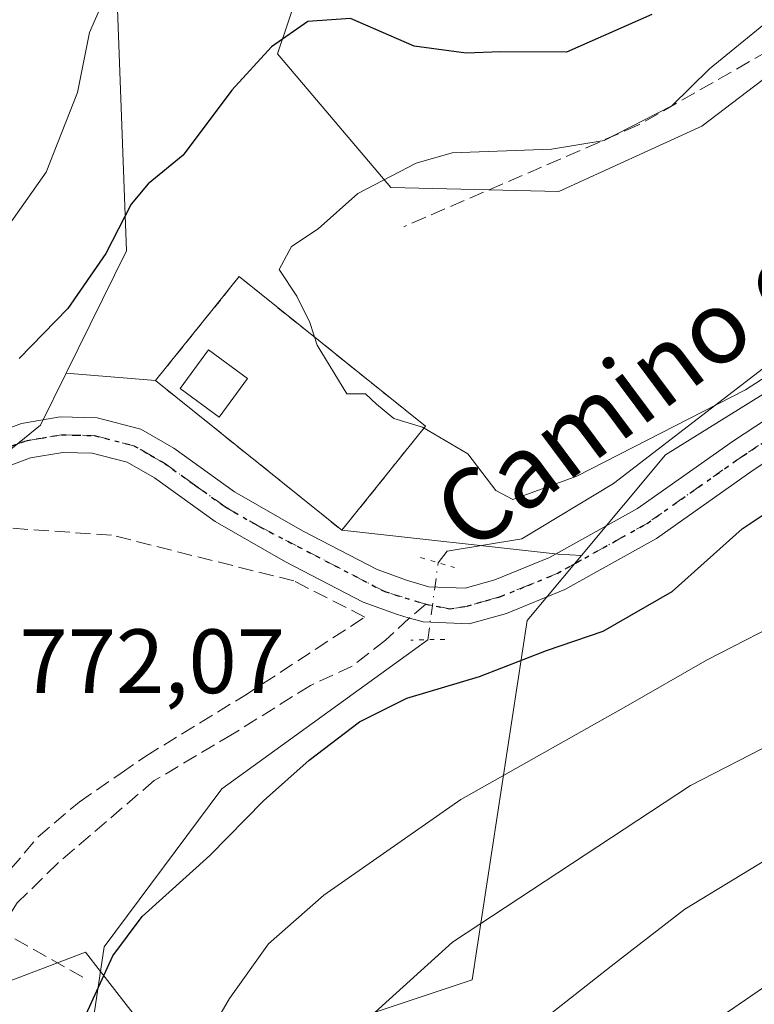
# Model space of a CAD drawing. Units: metres. Extents: x 580079 to 583515, y 4735837 to 4738190.
# Drawn here: x 582622 to 582703, y 4736709 to 4736817 of the extents above; entities that cross this region are included whole.
import ezdxf
from ezdxf.enums import TextEntityAlignment as Align

# ---------------------------------------------------------------- set-up
doc = ezdxf.new("R2010")
doc.units = ezdxf.units.M
doc.header["$MEASUREMENT"] = 0
for name, pattern in [('DGN Style 2', [1.6480167562047852, 0.988810053722871, -0.6592067024819142]), ('DGN Style 3', [2.307223458686699, 1.648016756204785, -0.6592067024819142]), ('DGN Style 4', [2.6384748266838614, 1.318413404963828, -0.6592067024819142, 0.001648016756204785, -0.6592067024819142]), ('DGN Style 5', [1.1536117293433497, 0.4944050268614355, -0.6592067024819142])]:
    doc.linetypes.add(name, pattern=pattern)
for name, color, linetype, lineweight in [('Alambrada', 7, 'DGN Style 2', 0), ('Arbolado forestal CxS', 92, 'Continuous', 0), ('Corriente natural lineal', 142, 'Continuous', 13), ('Corriente natural lineal oculto', 9, 'DGN Style 4', 13), ('Cultivos herbáceos CxS', 92, 'Continuous', 0), ('Curva de nivel maestra', 30, 'Continuous', 30), ('Curva de nivel normal', 30, 'Continuous', 0), ('Depósito de residuos Cxs', 6, 'Continuous', 0), ('Huerta CxS', 92, 'Continuous', 0), ('Instalación de tratamiento de aguas CxS', 135, 'Continuous', 0), ('Muro lineal', 1, 'DGN Style 3', 13), ('Pista pavimentada Cxs', 135, 'Continuous', 0), ('Pista pavimentada eje', 135, 'DGN Style 4', 0), ('Puente lineal', 2, 'DGN Style 5', 0), ('Ruta', 7, 'DGN Style 5', 30), ('Rótulo de punto de cota en terreno', 7, 'Continuous', 0), ('Senda', 7, 'DGN Style 3', 0), ('Senda no paivmentada conexión', 7, 'DGN Style 3', 0), ('Texto cartográfico', 7, 'Continuous', 0)]:
    doc.layers.add(name, color=color, linetype=linetype, lineweight=lineweight)
doc.styles.add('Style-Arial', font='txt')

# ---------------------------------------------------------------- blocks, each defined once
blk = doc.blocks.new('*U23')
at = {"layer": 'Arbolado forestal CxS', "color": 92, "linetype": 'Continuous', "lineweight": 0}
blk.add_polyline3d([(582512.0719, 4736324.2347, 791.1974000000046), (582512.6177000003, 4736361.777100001, 787.9333999999944), (582539.1595000001, 4736367.672700001, 792.559500000003), (582555.8982999995, 4736385.692500001, 796.0381999999955), (582542.2143000001, 4736417.9265, 790.8656000000047), (582532.1810999997, 4736464.801899999, 784.1030999999931), (582549.8872999996, 4736530.384299999, 783.0482000000048), (582564.9678999997, 4736562.244700001, 783.898199999996), (582572.2379000001, 4736577.603900001, 783.9244000000036), (582600.7459000006, 4736642.666099999, 778.0841999999975), (582614.4199000001, 4736708.706499999, 773.3828999999969), (582629.1533000004, 4736714.3223, 774.2930999999954), (582630.8146000003, 4736712.1851, 775.0118999999977), (582639.7588999998, 4736700.6779, 779.4483999999939), (582671.5767000001, 4736711.2895, 785.9893000000012), (582677.6385000005, 4736750.704500001, 772.7057000000059), (582683.5806999998, 4736757.838500001, 771.7198000000063), (582692.7901, 4736768.8947, 770.6429999999964), (582736.7289000005, 4736796.1809, 769.3282000000036)], dxfattribs=at)

msp = doc.modelspace()

# ---------------------------------------------------------------- linework, layer by layer
at = {"layer": 'Alambrada', "color": 7, "linetype": 'DGN Style 2', "lineweight": 0}
msp.add_polyline3d([(582636.8570999998, 4736777.0283, 772.5749999999972), (582657.2981000004, 4736760.613500001, 771.1478000000062), (582666.4639999997, 4736772.027600001, 769.9063000000025), (582646.023, 4736788.442399999, 775.4471000000049), (582636.8570999998, 4736777.0283, 772.5749999999972)], dxfattribs=at)
at = {"layer": 'Arbolado forestal CxS', "color": 92, "linetype": 'Continuous', "lineweight": 0}
for points in [[(582632.6849999996, 4736817.7919, 778.7366000000038), (582633.6676000003, 4736791.261700001, 774.8613000000041), (582627.0559, 4736777.8441, 773.671199999997), (582624.2373000003, 4736772.1239, 773.135500000004), (582592.4858999997, 4736746.408700001, 777.1521000000066), (582577.9955000002, 4736744.710300001, 781.2212000000001), (582577.9534999998, 4736744.705499999, 781.2416999999988), (582582.4367000004, 4736779.4461, 788.717300000004), (582594.9506999999, 4736801.2927, 791.2614999999934), (582617.1787, 4736830.9967, 788.1540999999997)], [(582720.0417, 4736822.7031, 768.0338000000047), (582696.7855000002, 4736804.951900001, 769.373900000006), (582681.1013000002, 4736797.7849, 769.5709000000061), (582662.6807000004, 4736798.224300001, 770.0782000000036), (582650.2477000002, 4736812.878500001, 775.2525000000023), (582655.3031000001, 4736828.0363, 777.6046999999963)], [(582720.0417, 4736822.7031, 768.0338000000047), (582696.7855000002, 4736804.951900001, 769.373900000006), (582681.1013000002, 4736797.7849, 769.5709000000061), (582662.6807000004, 4736798.224300001, 770.0782000000036), (582650.2477000002, 4736812.878500001, 775.2525000000023), (582655.3031000001, 4736828.0363, 777.6046999999963)], [(582632.6849999996, 4736817.7919, 778.7366000000038), (582633.6676000003, 4736791.261700001, 774.8613000000041), (582627.0559, 4736777.8441, 773.671199999997)], [(582758.1409999998, 4736794.569499999, 774.5543000000035), (582753.4486999996, 4736791.5875, 774.5589000000036), (582748.5088999998, 4736792.944700001, 772.5114999999934), (582736.7289000005, 4736796.1809, 769.3282000000036), (582692.7901, 4736768.8947, 770.6429999999964), (582683.5806999998, 4736757.838500001, 771.7198000000063)], [(582627.0559, 4736777.8441, 773.671199999997), (582624.2373000003, 4736772.1239, 773.135500000004), (582592.4858999997, 4736746.408700001, 777.1521000000066), (582577.9955000002, 4736744.710300001, 781.2212000000001)], [(582683.5806999998, 4736757.838500001, 771.7198000000063), (582677.6385000005, 4736750.704500001, 772.7057000000059), (582671.5767000001, 4736711.2895, 785.9893000000012), (582639.7588999998, 4736700.6779, 779.4483999999939), (582630.8146000003, 4736712.1851, 775.0118999999977), (582629.1533000004, 4736714.3223, 774.2930999999954), (582614.4199000001, 4736708.706499999, 773.3828999999969), (582600.7459000006, 4736642.666099999, 778.0841999999975), (582572.2379000001, 4736577.603900001, 783.9244000000036), (582564.9678999997, 4736562.244700001, 783.898199999996)]]:
    msp.add_polyline3d(points, dxfattribs=at)
at = {"layer": 'Corriente natural lineal', "color": 142, "linetype": 'Continuous', "lineweight": 13}
for points in [[(582667.8563000001, 4736757.039200001, 771.1408999999985), (582668.8469000002, 4736758.330600001, 770.9486999999937), (582677.0489999996, 4736759.6536, 770.7177999999985), (582687.1031999998, 4736765.739, 771.3092999999935), (582752.4554000003, 4736816.0099, 767.9299000000028), (582804.0492000004, 4736849.3475, 766.8678999999976), (582820.9825999998, 4736855.962099999, 765.8317999999999), (582857.7597000003, 4736872.895500001, 763.6143000000012), (582901.6807000004, 4736898.5601, 762.6739999999991), (582931.8432, 4736918.1393, 759.7073999999994), (582966.5037000002, 4736930.5747, 757.1205999999949), (582996.9309, 4736937.4539, 756.3119000000006), (583008.6178000001, 4736941.011499999, 755.5555000000023)], [(582552.4829000002, 4736538.990599999, 783.5282000000007), (582558.8328999998, 4736548.938999999, 783.7244000000064), (582566.8761999998, 4736558.6757, 785.2957000000025), (582577.4595999997, 4736585.345699999, 784.3570999999939), (582597.7796, 4736624.7158, 780.9879999999977), (582619.5813999996, 4736663.4509, 778.3187999999938), (582626.3547, 4736687.580900001, 777.088699999993), (582629.318, 4736702.185900001, 776.0776999999945), (582631.2230000002, 4736714.886, 774.5063999999985), (582644.1347000003, 4736732.242699999, 772.7894999999991), (582666.7203000002, 4736748.602700001, 772.3086000000039)]]:
    msp.add_polyline3d(points, dxfattribs=at)
at = {"layer": 'Corriente natural lineal oculto', "color": 9, "linetype": 'DGN Style 4', "lineweight": 13, "extrusion": (0.01813565329427931, 0.134684365343338, 0.9907225745947511), "elevation": 649298.1645356418, "flags": 128}
msp.add_lwpolyline([(54657.38753046666, -4727759.817514542), (54657.38753046666, -4727768.409868792)], dxfattribs=at)
at = {"layer": 'Cultivos herbáceos CxS', "color": 92, "linetype": 'Continuous', "lineweight": 0, "extrusion": (0.2204581664390046, -0.01834977065932639, 0.9752238116284397), "elevation": 42280.60793466707, "flags": 128}
msp.add_lwpolyline([(4768782.048422841, -182891.6455806621), (4768782.048422841, -182901.7305403583)], dxfattribs=at)
at = {"layer": 'Cultivos herbáceos CxS', "color": 92, "linetype": 'Continuous', "lineweight": 0, "extrusion": (0.01454422009835536, -0.01167949043846701, 0.9998260124465798), "elevation": -46077.83734509662, "flags": 128}
msp.add_lwpolyline([(582564.000820177, 4736561.932040572), (582584.4467718449, 4736545.516120883)], dxfattribs=at)
at = {"layer": 'Cultivos herbáceos CxS', "color": 92, "linetype": 'Continuous', "lineweight": 0, "extrusion": (-0.1041059845892815, -0.8373481178048691, 0.5366657000231518), "elevation": -4026561.952891528, "flags": 128}
msp.add_lwpolyline([(-6207.829888729029, 2561864.854627217), (-6183.964140432887, 2561865.473734972), (-6181.405720617506, 2561865.765630531)], dxfattribs=at)
at = {"layer": 'Cultivos herbáceos CxS', "color": 92, "linetype": 'Continuous', "lineweight": 0}
for points in [[(582655.3031000001, 4736828.0363, 777.6046999999963), (582650.2477000002, 4736812.878500001, 775.2525000000023), (582662.6807000004, 4736798.224300001, 770.0782000000036), (582681.1013000002, 4736797.7849, 769.5709000000061), (582696.7855000002, 4736804.951900001, 769.373900000006), (582720.0417, 4736822.7031, 768.0338000000047)], [(582720.0417, 4736822.7031, 768.0338000000047), (582696.7855000002, 4736804.951900001, 769.373900000006), (582681.1013000002, 4736797.7849, 769.5709000000061), (582662.6807000004, 4736798.224300001, 770.0782000000036), (582650.2477000002, 4736812.878500001, 775.2525000000023), (582655.3031000001, 4736828.0363, 777.6046999999963)], [(582736.7289000005, 4736796.1809, 769.3282000000036), (582692.7901, 4736768.8947, 770.6429999999964), (582683.5806999998, 4736757.838500001, 771.7198000000063), (582681.0225000001, 4736757.9987, 771.4734999999928), (582657.2981000004, 4736760.613500001, 770.9511000000057), (582666.4639999997, 4736772.027600001, 770.0161999999983), (582646.023, 4736788.442399999, 771.0100999999996), (582636.8570999998, 4736777.0283, 771.4401999999974), (582627.0559, 4736777.8441, 773.671199999997), (582633.6676000003, 4736791.261700001, 774.8613000000041), (582632.6849999996, 4736817.7919, 778.7366000000038)], [(582632.6849999996, 4736817.7919, 778.7366000000038), (582633.6676000003, 4736791.261700001, 774.8613000000041), (582627.0559, 4736777.8441, 773.671199999997)], [(582758.1409999998, 4736794.569499999, 774.5543000000035), (582753.4486999996, 4736791.5875, 774.5589000000036), (582748.5088999998, 4736792.944700001, 772.5114999999934), (582736.7289000005, 4736796.1809, 769.3282000000036), (582692.7901, 4736768.8947, 770.6429999999964), (582683.5806999998, 4736757.838500001, 771.7198000000063)], [(582657.2981000004, 4736760.613500001, 770.9511000000057), (582666.4639999997, 4736772.027600001, 770.0161999999983), (582646.023, 4736788.442399999, 771.0100999999996), (582636.8570999998, 4736777.0283, 771.4401999999974)], [(582657.2981000004, 4736760.613500001, 770.9511000000057), (582666.4639999997, 4736772.027600001, 770.0161999999983), (582646.023, 4736788.442399999, 771.0100999999996), (582636.8570999998, 4736777.0283, 771.4401999999974)]]:
    msp.add_polyline3d(points, dxfattribs=at)
msp.add_3dface([(582657.2981000004, 4736760.613500001, 770.9511000000057), (582636.8570999998, 4736777.0283, 771.4401999999974), (582646.023, 4736788.442399999, 771.0100999999996), (582666.4639999997, 4736772.027600001, 770.0161999999983)], dxfattribs=at)
at = {"layer": 'Curva de nivel maestra', "color": 30, "linetype": 'Continuous', "lineweight": 30, "elevation": 775.0000000000001, "flags": 128}
for points in [[(582691.29, 4736817.200099999), (582681.9400000004, 4736813.0601), (582674.7000000002, 4736813.100099999), (582670.9299999997, 4736812.960100001), (582665.2300000004, 4736813.710100001), (582658.2300000004, 4736816.770099999), (582653.5599999996, 4736816.440099999), (582649.5599999996, 4736813.6501), (582645.2300000004, 4736808.880100001), (582639.8899999997, 4736801.7601), (582636.0499999998, 4736798.610099999), (582634.1699999999, 4736796.380100001), (582631.3799999999, 4736790.970100001), (582627.2300000004, 4736784.960100001), (582621.8899999997, 4736779.440099999)], [(582628.6399999997, 4736706.2501), (582632.1600000003, 4736713.920100001), (582635.3899999997, 4736718.2501), (582642.8200000003, 4736724.920100001), (582648.6799999997, 4736730.920100001), (582653.7100000001, 4736735.370100001), (582659.2100000001, 4736739.590100001), (582664.4100000003, 4736742.1801), (582672.3899999997, 4736744.5601), (582679.7400000002, 4736747.4001), (582685.9699999997, 4736749.530099999), (582693.5499999998, 4736753.890100001), (582701.2199999997, 4736760.780099999), (582708.2199999997, 4736765.450099999)]]:
    msp.add_lwpolyline(points, dxfattribs=at)
at = {"layer": 'Curva de nivel normal', "color": 30, "linetype": 'Continuous', "lineweight": 0, "flags": 128}
for points, elevation in [([(582631.9699999997, 4736820.670100001), (582629.6200000001, 4736815.2301), (582628.2999999998, 4736808.6501), (582624.8399999999, 4736799.9101), (582620.3700000001, 4736793.5701), (582615.3200000003, 4736788.2401), (582607.0700000003, 4736778.960100001), (582594.04, 4736767.450099999), (582583.4299999997, 4736756.630100001), (582580.3600000005, 4736751.2401), (582579.1399999997, 4736746.2401), (582575.9199999999, 4736738.2401), (582575.2199999997, 4736733.5601), (582577.8899999997, 4736730.3301), (582581.3899999997, 4736724.5101), (582581.1699999999, 4736719.7401), (582580.8099999996, 4736716.920100001), (582580.9500000002, 4736711.920100001), (582584.25, 4736702.5801)], 780.0000000000001), ([(582711.2599999999, 4736782.2601), (582701.5899999999, 4736776.0001), (582683.0899999999, 4736766.530099999), (582676.04, 4736764.0001), (582674.1900000004, 4736764.9801), (582671.1200000001, 4736768.9901), (582666.1399999997, 4736771.920100001), (582663, 4736772.880100001), (582661.0899999999, 4736774.440099999), (582659.9000000004, 4736775.5801), (582657.8200000003, 4736775.5801), (582654.5700000003, 4736780.9101), (582653.7800000003, 4736783.420100001), (582652.3600000005, 4736786.300100001), (582650.4100000003, 4736789.210100001), (582651.7599999999, 4736791.7401), (582654.6900000004, 4736793.700099999), (582659.0499999998, 4736797.5701), (582665.4600000001, 4736800.890100001), (582669.3799999999, 4736802.030099999), (582680.3099999996, 4736802.4101), (582686.0800000001, 4736803.390100001), (582693.4900000002, 4736807.170100001), (582697.6399999997, 4736811.220100001), (582704.1699999999, 4736816.590100001)], 770), ([(582637.9699999997, 4736697.2501), (582644.9800000004, 4736709.2501), (582649.25, 4736715.2501), (582655.2999999998, 4736720.5801), (582670.3399999999, 4736731.0801), (582688.2000000002, 4736741.140100001), (582697.3799999999, 4736746.4001), (582707.2199999997, 4736751.450099999)], 780.0000000000001), ([(582722.9299999997, 4736746.700099999), (582695.5499999998, 4736732.600099999), (582669.4400000004, 4736715.420100001), (582657.8300000001, 4736704.920100001)], 785), ([(582707.4299999997, 4736726.6601), (582694.9400000004, 4736719.040100001), (582686.8499999996, 4736712.780099999), (582676.9100000003, 4736704.950099999)], 790.0000000000001), ([(582693.9100000003, 4736703.840100001), (582706, 4736712.130100001)], 795)]:
    msp.add_lwpolyline(points, dxfattribs=dict(at, elevation=elevation))
at = {"layer": 'Depósito de residuos Cxs', "color": 6, "linetype": 'Continuous', "lineweight": 0}
msp.add_polyline3d([(582646.9376999997, 4736777.2664, 770.0871000000043), (582643.8386000004, 4736773.0255, 770.906799999997), (582639.5558000002, 4736776.155200001, 771.3319000000047), (582642.6550000003, 4736780.3961, 771.3647999999957), (582646.9376999997, 4736777.2664, 770.0871000000043)], dxfattribs=at)
msp.add_3dface([(582646.9376999997, 4736777.2664, 770.0871000000043), (582643.8386000004, 4736773.0255, 770.906799999997), (582639.5558000002, 4736776.155200001, 771.3319000000047), (582642.6550000003, 4736780.3961, 771.3647999999957)], dxfattribs=at)
at = {"layer": 'Huerta CxS', "color": 92, "linetype": 'Continuous', "lineweight": 0, "extrusion": (0.2204581664390046, -0.01834977065932639, 0.9752238116284397), "elevation": 42280.60793466707, "flags": 128}
msp.add_lwpolyline([(4768782.048422841, -182891.6455806621), (4768782.048422841, -182901.7305403583)], dxfattribs=at)
at = {"layer": 'Huerta CxS', "color": 92, "linetype": 'Continuous', "lineweight": 0, "extrusion": (0.01454422009835536, -0.01167949043846701, 0.9998260124465798), "elevation": -46077.83734509662, "flags": 128}
msp.add_lwpolyline([(582564.000820177, 4736561.932040572), (582584.4467718449, 4736545.516120883)], dxfattribs=at)
at = {"layer": 'Huerta CxS', "color": 92, "linetype": 'Continuous', "lineweight": 0, "extrusion": (-0.1041059845892815, -0.8373481178048691, 0.5366657000231518), "elevation": -4026561.952891528, "flags": 128}
msp.add_lwpolyline([(-6207.829888729029, 2561864.854627217), (-6183.964140432887, 2561865.473734972), (-6181.405720617506, 2561865.765630531)], dxfattribs=at)
at = {"layer": 'Huerta CxS', "color": 92, "linetype": 'Continuous', "lineweight": 0}
for points in [[(582567.3372999998, 4736707.349099999, 783.8331000000035), (582572.9656999996, 4736727.6097, 781.5369999999967), (582577.9955000002, 4736744.710300001, 781.2212000000001), (582592.4858999997, 4736746.408700001, 777.1521000000066), (582624.2373000003, 4736772.1239, 773.135500000004), (582627.0559, 4736777.8441, 773.671199999997), (582636.8570999998, 4736777.0283, 771.4401999999974), (582657.2981000004, 4736760.613500001, 770.9511000000057), (582681.0225000001, 4736757.9987, 771.4734999999928), (582683.5806999998, 4736757.838500001, 771.7198000000063), (582677.6385000005, 4736750.704500001, 772.7057000000059), (582671.5767000001, 4736711.2895, 785.9893000000012), (582639.7588999998, 4736700.6779, 779.4483999999939), (582630.8146000003, 4736712.1851, 775.0118999999977), (582629.1533000004, 4736714.3223, 774.2930999999954), (582614.4199000001, 4736708.706499999, 773.3828999999969), (582600.7459000006, 4736642.666099999, 778.0841999999975)], [(582627.0559, 4736777.8441, 773.671199999997), (582624.2373000003, 4736772.1239, 773.135500000004), (582592.4858999997, 4736746.408700001, 777.1521000000066), (582577.9955000002, 4736744.710300001, 781.2212000000001)], [(582683.5806999998, 4736757.838500001, 771.7198000000063), (582677.6385000005, 4736750.704500001, 772.7057000000059), (582671.5767000001, 4736711.2895, 785.9893000000012), (582639.7588999998, 4736700.6779, 779.4483999999939), (582630.8146000003, 4736712.1851, 775.0118999999977), (582629.1533000004, 4736714.3223, 774.2930999999954), (582614.4199000001, 4736708.706499999, 773.3828999999969), (582600.7459000006, 4736642.666099999, 778.0841999999975), (582572.2379000001, 4736577.603900001, 783.9244000000036), (582564.9678999997, 4736562.244700001, 783.898199999996)]]:
    msp.add_polyline3d(points, dxfattribs=at)
at = {"layer": 'Instalación de tratamiento de aguas CxS', "color": 135, "linetype": 'Continuous', "lineweight": 0, "extrusion": (0.04030507703923484, -0.2741410895442149, 0.9608445055202075), "elevation": -1274319.667611005, "flags": 128}
msp.add_lwpolyline([(1265448.851069687, 4421681.977485521), (1265459.579771443, 4421692.34277947), (1265477.415678345, 4421672.34625403)], dxfattribs=at)
at = {"layer": 'Instalación de tratamiento de aguas CxS', "color": 135, "linetype": 'Continuous', "lineweight": 0, "extrusion": (0.09506782896801828, 0.03187819716680518, 0.9949602446533742), "elevation": 207158.6145356005, "flags": 128}
msp.add_lwpolyline([(4305768.8891035, -2047913.480724196), (4305760.98125654, -2047901.099178239), (4305783.043063404, -2047886.865636242)], dxfattribs=at)
at = {"layer": 'Instalación de tratamiento de aguas CxS', "color": 135, "linetype": 'Continuous', "lineweight": 0}
msp.add_3dface([(582666.4639999997, 4736772.027600001, 769.9063000000025), (582657.2981000004, 4736760.613500001, 771.1478000000062), (582636.8570999998, 4736777.0283, 772.5749999999972), (582646.023, 4736788.442399999, 775.4471000000049)], dxfattribs=at)
at = {"layer": 'Muro lineal', "color": 1, "linetype": 'DGN Style 3', "lineweight": 13}
for points in [[(582746.5800999999, 4736854.130100001, 775.3398000000017), (582744.6201, 4736854.130100001, 777.3589999999967), (582740.1700999998, 4736851.800100001, 781.1732000000048), (582731.2801000001, 4736839.7601, 782.1321000000025), (582710.0401, 4736816.610099999, 779.2203000000009), (582689.7801000001, 4736805.040100001, 780.6677999999956), (582664.1001000004, 4736793.920100001, 770.3552000000054)], [(582606.7001, 4736695.530099999, 774.1337000000058), (582610.1201, 4736703.950099999, 773.6736999999994), (582615.0500999996, 4736714.6601, 773.2782000000007), (582617.7801000001, 4736719.0101, 773.1251999999951), (582619.4600999998, 4736721.6501, 773.0084000000061), (582623.9600999998, 4736726.970100001, 772.6555999999982), (582628.4600999998, 4736730.790100001, 772.3267999999953), (582633.0701000001, 4736733.970100001, 772.183999999994), (582635.7801000001, 4736735.8301, 772.0246000000043), (582646.6501000002, 4736742.4901, 772.0810999999959), (582659.8101000004, 4736751.090100001, 774.9198000000034), (582652.0301000001, 4736755.050100001, 772.1540999999997), (582632.0301000001, 4736760.0701, 771.9336999999941), (582619.8201000001, 4736760.920100001, 776.2085999999982), (582610.2801000001, 4736755.860099999, 773.5179999999964)], [(582628.8701, 4736711.5601, 775.8640000000014), (582621.0701000001, 4736715.970100001, 773.8101000000024), (582608.4801000003, 4736690.470100001, 774.4051999999938), (582601.1700999998, 4736674.450099999, 775.7881000000052), (582586.8901000004, 4736647.350099999, 776.4850000000006), (582580.2801000001, 4736635.4001, 777.5590999999987), (582578.9600999998, 4736633.0101, 778.5056000000042), (582568.4600999998, 4736618.3201, 778.7695999999996), (582563.1700999998, 4736610.170100001, 778.9921999999933), (582572.7301000003, 4736605.1501, 781.5080000000017)]]:
    msp.add_polyline3d(points, dxfattribs=at)
at = {"layer": 'Pista pavimentada Cxs', "color": 135, "linetype": 'Continuous', "lineweight": 0}
for points in [[(582616.7100999998, 4736770.3201, 783.8077999999952), (582622.1401000004, 4736772.3201, 787.5173999999971), (582626.4001000002, 4736773.040100001, 782.5632999999943), (582630.4301000005, 4736772.9301, 777.0384999999952), (582635.2200999996, 4736771.700099999, 772.385500000004), (582638.8400999998, 4736769.630100001, 771.4226000000053), (582645.5100999996, 4736764.840100001, 771.1999999999972), (582652.9700999996, 4736760.5601, 771.1821999999956), (582661.1801000005, 4736756.290100001, 772.0037000000011), (582664.5000999998, 4736755.110099999, 772.4315999999964), (582666.8400999998, 4736754.420100001, 772.6759000000021), (582670.8201000001, 4736754.2501, 772.8396000000066), (582674.0701000001, 4736755.170100001, 773.2765000000073), (582680.0800999999, 4736757.630100001, 773.5964999999997), (582689.7401000002, 4736763.0101, 772.9839999999967), (582700.2500999998, 4736770.420100001, 771.5388999999996), (582717.3201000001, 4736781.600099999, 772.0896000000066)], [(582616.7100999998, 4736770.3201, 783.8077999999952), (582622.1401000004, 4736772.3201, 787.5173999999971), (582626.4001000002, 4736773.040100001, 782.5632999999943), (582630.4301000005, 4736772.9301, 777.0384999999952), (582635.2200999996, 4736771.700099999, 772.385500000004), (582638.8400999998, 4736769.630100001, 771.4226000000053), (582645.5100999996, 4736764.840100001, 771.1999999999972), (582652.9700999996, 4736760.5601, 771.1821999999956), (582661.1801000005, 4736756.290100001, 772.0037000000011), (582664.5000999998, 4736755.110099999, 772.4315999999964), (582666.8400999998, 4736754.420100001, 772.6759000000021), (582670.8201000001, 4736754.2501, 772.8396000000066), (582674.0701000001, 4736755.170100001, 773.2765000000073), (582680.0800999999, 4736757.630100001, 773.5964999999997), (582689.7401000002, 4736763.0101, 772.9839999999967), (582700.2500999998, 4736770.420100001, 771.5388999999996), (582717.3201000001, 4736781.600099999, 772.0896000000066)], [(582719.6201, 4736778.460100001, 776.0417000000016), (582702.4401000004, 4736767.200099999, 772.3929000000062), (582691.8101000004, 4736759.710100001, 772.9627999999939), (582681.7701000003, 4736754.120100001, 773.1864999999963), (582675.3400999998, 4736751.4801, 772.7477000000072), (582671.2701000003, 4736750.340100001, 772.7644), (582666.2001, 4736750.5601, 772.9983999999968), (582665.4200999998, 4736750.790100001, 773.044399999999), (582664.6671000002, 4736750.9627, 773.0972000000039), (582663.3000999996, 4736751.420100001, 773.1254999999946), (582659.6300999997, 4736752.720100001, 774.3589999999967), (582651.1001000004, 4736757.140100001, 771.5170999999973), (582643.4001000002, 4736761.5701, 771.3043000000035), (582636.7301000003, 4736766.350099999, 771.6898999999976), (582633.7401000002, 4736768.0701, 772.0725999999996), (582629.8901000004, 4736769.0601, 774.2841999999946), (582626.6801000005, 4736769.140100001, 777.0455999999978), (582623.1401000004, 4736768.550100001, 780.9519), (582618.2100999998, 4736766.7301, 778.8696000000054)], [(582719.6201, 4736778.460100001, 776.0417000000016), (582702.4401000004, 4736767.200099999, 772.3929000000062), (582691.8101000004, 4736759.710100001, 772.9627999999939), (582681.7701000003, 4736754.120100001, 773.1864999999963), (582675.3400999998, 4736751.4801, 772.7477000000072), (582671.2701000003, 4736750.340100001, 772.7644), (582666.2001, 4736750.5601, 772.9983999999968), (582665.4200999998, 4736750.790100001, 773.044399999999), (582664.6671000002, 4736750.9627, 773.0972000000039), (582663.3000999996, 4736751.420100001, 773.1254999999946), (582659.6300999997, 4736752.720100001, 774.3589999999967), (582651.1001000004, 4736757.140100001, 771.5170999999973), (582643.4001000002, 4736761.5701, 771.3043000000035), (582636.7301000003, 4736766.350099999, 771.6898999999976), (582633.7401000002, 4736768.0701, 772.0725999999996), (582629.8901000004, 4736769.0601, 774.2841999999946), (582626.6801000005, 4736769.140100001, 777.0455999999978), (582623.1401000004, 4736768.550100001, 780.9519), (582618.2100999998, 4736766.7301, 778.8696000000054)]]:
    msp.add_polyline3d(points, dxfattribs=at)
at = {"layer": 'Pista pavimentada eje', "color": 135, "linetype": 'DGN Style 4', "lineweight": 0}
for points in [[(582709.8800999997, 4736774.4001, 772.7654999999941), (582701.3450999996, 4736768.8101, 771.8959000000032), (582690.7751000002, 4736761.360099999, 772.7578000000068), (582680.9250999996, 4736755.8751, 773.2400999999954), (582677.7100999998, 4736754.5551, 773.1940999999933), (582674.7050999999, 4736753.325099999, 772.6796999999933), (582673.0800999999, 4736752.8651, 772.4768999999943), (582671.0450999998, 4736752.295100001, 772.3675999999978), (582669.1454999996, 4736751.975099999, 772.4309000000068), (582666.5201000003, 4736752.4901, 772.3966999999975)], [(582666.5201000003, 4736752.4901, 772.3966999999975), (582662.0016999999, 4736753.880100001, 772.6637000000047), (582648.3051000005, 4736760.9901, 771.2587999999961), (582644.4550999999, 4736763.2051, 771.2621000000072), (582641.1201, 4736765.595100001, 771.4113999999972), (582637.7851, 4736767.9901, 771.5473999999958), (582636.2901, 4736768.850099999, 771.7700999999943), (582634.4801000003, 4736769.8851, 772.3337999999932), (582630.1601, 4736770.995100001, 775.6598999999987), (582628.1451000003, 4736771.050100001, 777.7770000000019), (582626.5401, 4736771.090100001, 779.8625999999931), (582624.4101, 4736770.7301, 782.3862999999984), (582622.6401000004, 4736770.4351, 784.4440000000033), (582619.9250999996, 4736769.4351, 782.8497999999963)]]:
    msp.add_polyline3d(points, dxfattribs=at)
at = {"layer": 'Puente lineal', "color": 2, "linetype": 'DGN Style 5', "lineweight": 0, "extrusion": (-0.1504789890795652, 0.04437112756778593, 0.9876169687100133), "elevation": 123259.5122915695, "flags": 128}
msp.add_lwpolyline([(-4708154.018040382, -771015.9758439625), (-4708154.018040382, -771012.0506614839)], dxfattribs=at)
at = {"layer": 'Puente lineal', "color": 2, "linetype": 'DGN Style 5', "lineweight": 0, "extrusion": (0.1587750134200746, 0.003306926109642427, 0.9873092521359053), "elevation": 108940.727924547, "flags": 128}
msp.add_lwpolyline([(4723588.542759566, -672409.2264565104), (4723588.542759565, -672405.447084382)], dxfattribs=at)
at = {"layer": 'Ruta', "color": 7, "linetype": 'DGN Style 5', "lineweight": 30}
msp.add_polyline3d([(582619.9250999996, 4736769.4351, 782.8497999999963), (582622.6401000004, 4736770.4351, 784.4440000000033), (582624.4101, 4736770.7301, 782.3862999999984), (582626.5401, 4736771.090100001, 779.8625999999931), (582628.1451000003, 4736771.050100001, 777.7770000000019), (582630.1601, 4736770.995100001, 775.6598999999987), (582634.4801000003, 4736769.8851, 772.3337999999932), (582636.2901, 4736768.850099999, 771.7700999999943), (582637.7851, 4736767.9901, 771.5473999999958), (582641.1201, 4736765.595100001, 771.4113999999972), (582644.4550999999, 4736763.2051, 771.2621000000072), (582648.3051000005, 4736760.9901, 771.2587999999961), (582662.0016999999, 4736753.880100001, 772.6637000000047), (582666.5201000003, 4736752.4901, 772.3966999999975), (582669.1454999996, 4736751.975099999, 772.4309000000068), (582671.0450999998, 4736752.295100001, 772.3675999999978), (582673.0800999999, 4736752.8651, 772.4768999999943), (582674.7050999999, 4736753.325099999, 772.6796999999933), (582677.7100999998, 4736754.5551, 773.1940999999933), (582680.9250999996, 4736755.8751, 773.2400999999954), (582690.7751000002, 4736761.360099999, 772.7578000000068), (582701.3450999996, 4736768.8101, 771.8959000000032), (582709.8800999997, 4736774.4001, 772.7654999999941)], dxfattribs=at)
at = {"layer": 'Senda', "color": 7, "linetype": 'DGN Style 3', "lineweight": 0}
msp.add_polyline3d([(582664.6671000002, 4736750.9627, 773.0972000000039), (582662.0811000001, 4736748.535499999, 774.5696000000025), (582658.4101, 4736745.700099999, 777.0561000000016), (582653.8400999998, 4736743.5801, 774.5295999999945), (582645.3000999996, 4736738.2401, 772.9521999999997), (582636.7100999998, 4736733.140100001, 772.2566999999982), (582626.0800999999, 4736724.050100001, 772.8643000000012), (582621.6700999998, 4736719.720100001, 773.5176000000066), (582618.9801000003, 4736715.550100001, 773.5875999999989), (582614.0900999998, 4736707.4001, 773.763300000006), (582611.5000999998, 4736702.4001, 773.8831000000064), (582601.5100999996, 4736680.040100001, 775.1487999999954), (582598.3300999999, 4736673.2301, 776.271200000003), (582594.0701000001, 4736664.1801, 776.5816000000051), (582582.4200999998, 4736644.1601, 776.8252999999969), (582577.3196999999, 4736636.592300001, 777.9688000000025)], dxfattribs=at)
at = {"layer": 'Senda no paivmentada conexión', "color": 7, "linetype": 'DGN Style 3', "lineweight": 0, "extrusion": (0.2160891989425653, 0.1781190730965393, 0.9599890905107151), "elevation": 970355.3970089444, "flags": 128}
msp.add_lwpolyline([(3284479.239471535, -3323692.4574465), (3284479.239471535, -3323689.955994919)], dxfattribs=at)

# ---------------------------------------------------------------- block references
at = {"layer": 'Arbolado forestal CxS', "color": 92, "linetype": 'Continuous', "lineweight": 0}
msp.add_blockref('*U23', (0, 0), dxfattribs=at)

# ---------------------------------------------------------------- texts
at = {"layer": 'Rótulo de punto de cota en terreno', "color": 7, "linetype": 'Continuous', "lineweight": 0, "style": 'Style-Arial'}
msp.add_text('772,07', height=7.000000000000002, dxfattribs=at).set_placement((582621.9078000002, 4736742.7378))
at = {"layer": 'Texto cartográfico', "color": 7, "linetype": 'Continuous', "lineweight": 0, "style": 'Style-Arial'}
msp.add_text('Camino de Riezu', height=8, rotation=36.71864022943125, dxfattribs=at).set_placement((582703.0626238942, 4736786.554646789), align=Align.MIDDLE_CENTER)

doc.saveas('drawing.dxf')
